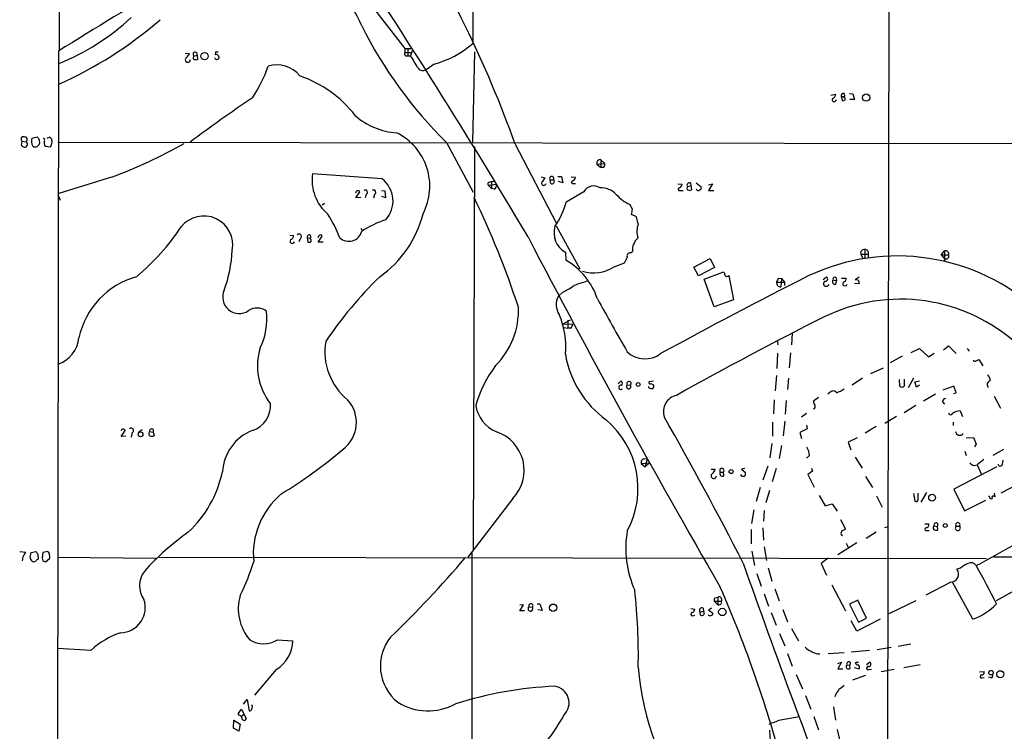
# Model space of a CAD drawing. Extents: x 1 to 1073, y 6 to 882.
# Drawn here: x 49 to 239, y 590 to 728 of the extents above; entities that cross this region are included whole.
import ezdxf

# ---------------------------------------------------------------- set-up
doc = ezdxf.new("R2010")
doc.units = 0
doc.header["$MEASUREMENT"] = 0
doc.layers.add('MAIN', color=5, linetype='CONTINUOUS')

msp = doc.modelspace()

# ---------------------------------------------------------------- linework, layer by layer
at = {"layer": 'MAIN'}
for p, q in [((56.896, 721.6986), (56.7267, 863.8539)), ((217.0007, 818.9806), (216.4927, 553.9739)), ((136.7367, 767.5879), (136.5673, 722.9686)), ((112.776, 735.7533), (123.444, 721.9526)), ((123.444, 721.9526), (123.444, 721.1906)), ((123.444, 721.9526), (124.6293, 721.9526)), ((124.0367, 721.9526), (124.0367, 720.5979)), ((55.88, 118.3639), (56.7267, 721.5293)), ((81.1107, 721.1059), (81.9573, 721.0213)), ((82.804, 720.5133), (83.3967, 720.6826)), ((83.3967, 720.6826), (83.4813, 719.8359)), ((86.9527, 721.2753), (86.868, 720.7673)), ((87.63, 720.3439), (87.63, 720.0899)), ((123.444, 721.1906), (124.6293, 721.1906)), ((124.0367, 720.5979), (124.5447, 720.5979)), ((124.8833, 721.5293), (124.5447, 720.5979)), ((136.5673, 703.9186), (136.9907, 721.3599)), ((129.1167, 718.9893), (127.5927, 717.8886)), ((205.6553, 712.9779), (206.5867, 713.1473)), ((207.6027, 712.7239), (207.8567, 711.8773)), ((207.6027, 712.7239), (208.28, 712.7239)), ((208.1953, 713.3166), (208.28, 712.7239)), ((208.1953, 712.5546), (208.28, 712.7239)), ((209.2113, 713.3166), (209.8887, 713.2319)), ((210.2273, 712.1313), (209.296, 712.1313)), ((209.8887, 713.2319), (210.2273, 712.1313)), ((206.502, 711.8773), (206.756, 712.0466)), ((49.53, 704.7653), (49.6993, 704.9346)), ((51.562, 704.6806), (52.578, 704.9346)), ((55.0333, 704.8499), (54.4407, 704.5959)), ((49.6147, 704.0879), (49.4453, 703.3259)), ((49.6147, 704.0879), (50.4613, 704.0033)), ((50.546, 704.2573), (50.4613, 704.0033)), ((52.9167, 704.4266), (53.0013, 703.6646)), ((54.102, 703.1566), (55.118, 702.9873)), ((55.4567, 703.9186), (55.372, 704.5113)), ((56.5573, 703.9186), (326.8133, 703.4953)), ((131.4873, 703.8339), (136.652, 694.2666)), ((136.906, 703.0719), (136.652, 625.2633)), ((144.78, 703.4953), (152.654, 688.3399)), ((160.528, 699.6853), (162.052, 699.7699)), ((160.528, 699.6853), (161.29, 699.0079)), ((161.29, 700.5319), (162.052, 699.7699)), ((161.29, 700.5319), (161.29, 699.0079)), ((161.798, 699.0079), (161.29, 699.0079)), ((66.8867, 697.1453), (56.7267, 694.0126)), ((119.126, 696.8066), (105.664, 697.8226)), ((149.7753, 697.2299), (150.5373, 697.0606)), ((152.9927, 697.3146), (153.67, 697.3146)), ((153.67, 697.3146), (153.924, 696.0446)), ((155.5327, 697.2299), (156.3793, 697.1453)), ((139.5307, 695.6213), (141.1393, 695.7906)), ((139.5307, 695.6213), (140.208, 694.9439)), ((139.7847, 696.2139), (140.208, 696.2986)), ((140.208, 696.2986), (140.8853, 696.3833)), ((140.208, 696.2986), (140.208, 694.9439)), ((151.4687, 696.6373), (152.146, 696.6373)), ((151.638, 695.9599), (151.4687, 696.6373)), ((153.924, 696.0446), (153.0773, 696.2986)), ((156.0407, 695.9599), (156.3793, 695.9599)), ((176.1067, 695.8753), (176.9533, 695.7906)), ((177.9693, 695.2826), (178.6467, 695.5366)), ((178.562, 696.0446), (178.6467, 695.5366)), ((178.6467, 695.5366), (178.7313, 694.6899)), ((179.6627, 696.0446), (180.594, 695.2826)), ((182.0333, 695.7059), (182.7953, 695.8753)), ((182.7953, 695.8753), (182.0333, 694.6053)), ((56.7267, 693.4199), (56.9807, 692.7426)), ((114.046, 693.1659), (114.808, 694.3513)), ((114.9773, 693.2506), (114.046, 693.1659)), ((115.9933, 693.8433), (115.824, 693.1659)), ((117.602, 693.8433), (117.4327, 693.0813)), ((118.9567, 694.6053), (119.634, 694.5206)), ((119.7187, 693.1659), (119.0413, 693.4199)), ((119.634, 694.5206), (119.7187, 693.1659)), ((140.716, 694.8593), (140.208, 694.9439)), ((157.988, 694.3513), (154.6013, 692.3193)), ((176.6147, 694.6053), (177.1227, 694.6053)), ((182.0333, 694.6053), (183.0493, 694.6053)), ((107.95, 692.0653), (107.5267, 691.7266)), ((167.386, 690.9646), (166.878, 691.8959)), ((168.148, 689.5253), (167.2167, 689.9486)), ((168.4867, 688.1706), (168.148, 689.5253)), ((152.654, 687.7473), (157.226, 679.4499)), ((101.2613, 685.9693), (102.0233, 685.8846)), ((104.648, 685.5459), (104.7327, 684.6146)), ((104.648, 685.5459), (105.2407, 685.3766)), ((106.8493, 685.7999), (106.68, 685.4613)), ((106.7647, 684.6146), (107.5267, 685.7999)), ((114.9773, 687.3239), (115.2313, 686.9006)), ((103.2933, 685.2919), (103.0393, 684.6993)), ((107.696, 684.6146), (106.7647, 684.6146)), ((154.432, 682.6673), (154.5167, 681.1433)), ((166.9627, 682.5826), (167.386, 682.8366)), ((211.4127, 682.3286), (211.7513, 681.5666)), ((211.4127, 682.3286), (212.852, 682.3286)), ((212.1747, 683.1753), (212.1747, 681.5666)), ((212.852, 682.3286), (212.852, 681.5666)), ((226.9067, 682.1593), (227.584, 682.9213)), ((226.9067, 682.1593), (228.346, 682.1593)), ((226.9067, 682.1593), (227.584, 681.3973)), ((227.584, 682.9213), (227.584, 681.3973)), ((163.83, 679.8733), (165.862, 680.6353)), ((179.2393, 679.7886), (182.372, 681.4819)), ((182.372, 681.4819), (183.2187, 679.7039)), ((227.7533, 681.3973), (227.33, 680.9739)), ((180.086, 678.0953), (179.2393, 679.7886)), ((183.2187, 679.7039), (180.086, 678.0953)), ((181.1867, 677.5026), (184.8273, 678.8573)), ((185.928, 678.1799), (186.8593, 673.5233)), ((183.134, 672.1686), (181.1867, 677.5026)), ((195.1567, 676.9099), (196.6807, 676.9099)), ((195.58, 677.6719), (196.088, 677.5873)), ((196.088, 677.5873), (196.0033, 675.9786)), ((196.088, 677.5873), (196.6807, 676.9099)), ((196.6807, 676.9099), (196.6807, 676.2326)), ((204.1313, 677.4179), (204.8087, 677.9259)), ((206.0787, 677.3333), (206.756, 677.1639)), ((206.5867, 676.4866), (206.756, 677.1639)), ((206.6713, 677.7566), (206.756, 677.1639)), ((207.6873, 677.6719), (208.6187, 677.6719)), ((211.074, 676.5713), (210.2273, 676.6559)), ((211.074, 677.8413), (210.312, 677.3333)), ((153.924, 674.9626), (153.0773, 674.2006)), ((186.8593, 673.5233), (183.134, 672.1686)), ((154.0087, 668.8666), (155.448, 669.6286)), ((154.0087, 668.8666), (155.8713, 668.7819)), ((154.94, 669.5439), (154.94, 668.0199)), ((154.178, 668.1893), (154.94, 668.0199)), ((155.448, 668.0199), (154.94, 668.0199)), ((198.2047, 667.0886), (198.0353, 664.8026)), ((195.326, 665.4799), (195.4107, 664.8026)), ((195.326, 663.1939), (195.2413, 660.2306)), ((197.866, 663.2786), (197.612, 660.3999)), ((221.1493, 663.3633), (222.758, 664.1253)), ((222.758, 664.1253), (224.4513, 662.5166)), ((224.4513, 662.5166), (225.552, 663.1939)), ((227.33, 663.8713), (228.346, 664.6333)), ((228.346, 664.6333), (229.7853, 663.1093)), ((231.902, 664.1253), (232.3253, 663.6173)), ((219.3713, 662.6013), (217.0853, 661.3313)), ((233.5107, 661.6699), (234.188, 662.0086)), ((234.188, 662.0086), (234.95, 660.7386)), ((213.36, 659.2993), (215.8153, 660.3999)), ((164.592, 657.2673), (165.1, 657.7753)), ((166.37, 657.0979), (166.9627, 657.0133)), ((171.45, 657.7753), (170.6033, 657.6906)), ((170.942, 657.3519), (171.45, 657.0979)), ((195.1567, 658.8759), (194.9027, 655.9126)), ((197.4427, 658.3679), (197.2733, 656.1666)), ((211.7513, 658.3679), (209.7193, 657.0133)), ((218.948, 656.8439), (218.8633, 658.1139)), ((219.7947, 658.1986), (219.7947, 656.8439)), ((221.5727, 658.3679), (220.5567, 656.5053)), ((221.8267, 657.6906), (222.758, 657.8599)), ((222.1653, 656.6746), (221.8267, 657.6906)), ((170.5187, 656.5053), (170.5187, 656.7593)), ((205.486, 655.6586), (205.0627, 655.3199)), ((222.758, 657.0133), (222.1653, 656.6746)), ((225.806, 655.3199), (223.52, 653.9653)), ((229.362, 656.8439), (227.2453, 656.0819)), ((229.2773, 655.4046), (229.7853, 655.5739)), ((229.7853, 655.5739), (229.362, 656.8439)), ((194.7333, 654.2193), (194.564, 651.5099)), ((197.0193, 654.0499), (196.85, 651.4253)), ((203.2847, 654.6426), (202.2687, 653.9653)), ((227.1607, 653.7959), (227.584, 653.3726)), ((237.1513, 654.8966), (238.3367, 652.6106)), ((200.914, 651.5946), (199.9827, 650.8326)), ((221.996, 653.1186), (219.7947, 651.6793)), ((230.5473, 652.1026), (231.0553, 651.0019)), ((194.3947, 649.9013), (194.3947, 647.1919)), ((196.7653, 650.0706), (196.4267, 647.2766)), ((218.2707, 651.0019), (216.0693, 649.6473)), ((229.2773, 649.2239), (229.2773, 649.9013)), ((68.834, 648.4619), (68.7493, 648.2079)), ((68.7493, 647.1073), (69.5113, 648.2926)), ((70.866, 647.8693), (70.6967, 647.0226)), ((72.0513, 647.8693), (72.8133, 648.4619)), ((74.168, 647.6999), (74.2527, 648.1233)), ((74.2527, 647.2766), (74.168, 647.6999)), ((74.2527, 648.1233), (74.93, 647.9539)), ((74.93, 647.9539), (75.0993, 647.2766)), ((201.0833, 648.6313), (199.644, 647.8693)), ((199.644, 647.8693), (199.9827, 646.7686)), ((200.914, 649.3086), (201.0833, 648.6313)), ((214.376, 649.0546), (212.2593, 647.7846)), ((69.6807, 647.1919), (68.7493, 647.1073)), ((194.2253, 645.7526), (193.8867, 643.0433)), ((210.7353, 646.8533), (208.9573, 646.0066)), ((208.9573, 646.0066), (209.4653, 644.5673)), ((231.7327, 646.8533), (233.172, 646.9379)), ((233.68, 645.6679), (233.3413, 645.1599)), ((196.088, 645.4139), (195.6647, 642.8739)), ((231.4787, 644.3133), (231.7327, 643.4666)), ((238.9293, 644.6519), (236.8973, 643.4666)), ((169.0793, 641.9426), (170.688, 642.0273)), ((169.0793, 641.9426), (169.8413, 641.2653)), ((169.5873, 642.7893), (170.18, 642.8739)), ((170.18, 642.8739), (169.8413, 641.2653)), ((170.688, 642.0273), (169.8413, 641.2653)), ((201.5067, 643.4666), (200.914, 642.9586)), ((210.312, 643.1279), (211.6667, 641.0113)), ((235.1193, 642.7046), (233.8493, 641.6886)), ((238.76, 641.7733), (238.8447, 642.5353)), ((182.5413, 640.8419), (183.3033, 640.8419)), ((184.3193, 640.2493), (184.912, 640.2493)), ((184.9967, 639.5719), (184.912, 640.2493)), ((189.0607, 640.9266), (188.3833, 640.8419)), ((188.3833, 640.8419), (189.1453, 640.1646)), ((193.4633, 641.4346), (192.532, 638.7253)), ((195.072, 640.9266), (194.31, 638.3866)), ((202.0993, 640.4186), (201.168, 639.8259)), ((201.93, 641.0113), (202.0993, 640.4186)), ((237.6593, 641.2653), (229.362, 636.9473)), ((233.2567, 641.5193), (233.8493, 641.6886)), ((233.8493, 641.6886), (234.696, 639.8259)), ((201.168, 639.8259), (202.438, 637.3706)), ((212.344, 639.4026), (213.6987, 637.2859)), ((238.506, 636.2699), (244.094, 639.2333)), ((192.024, 637.2859), (191.262, 634.5766)), ((193.802, 636.6933), (193.1247, 634.3226)), ((222.504, 634.9999), (222.504, 636.1853)), ((224.1127, 636.3546), (223.012, 634.4919)), ((229.362, 636.9473), (231.394, 632.7986)), ((237.1513, 636.1853), (237.236, 635.5079)), ((144.272, 635.1693), (135.636, 623.8239)), ((203.3693, 635.7619), (204.5547, 633.7299)), ((214.4607, 635.6773), (215.5613, 633.4759)), ((221.5727, 636.1006), (221.8267, 634.6613)), ((231.394, 632.7986), (235.5427, 634.8306)), ((236.22, 635.5079), (236.0507, 635.6773)), ((190.754, 632.9679), (190.3307, 630.3433)), ((192.786, 632.8833), (192.6167, 630.7666)), ((204.5547, 633.7299), (205.9093, 634.1533)), ((205.9093, 634.1533), (206.8407, 632.7139)), ((207.518, 631.1053), (208.4493, 629.2426)), ((190.246, 629.1579), (190.246, 626.4486)), ((192.532, 629.4966), (192.6167, 627.1259)), ((214.376, 628.6499), (212.4287, 627.4646)), ((215.9847, 629.5813), (216.7467, 629.7506)), ((223.774, 630.2586), (224.536, 630.2586)), ((224.1127, 628.9886), (224.6207, 628.9886)), ((225.552, 629.9199), (226.1447, 629.7506)), ((226.1447, 629.7506), (226.2293, 629.0733)), ((229.7853, 629.8353), (230.4627, 629.8353)), ((207.6027, 628.2266), (207.8567, 628.0573)), ((49.1913, 624.9246), (50.3767, 624.8399)), ((51.3927, 624.7553), (52.324, 624.9246)), ((54.61, 624.9246), (53.6787, 624.7553)), ((190.4153, 625.0093), (190.9233, 622.2153)), ((192.786, 625.8559), (193.2093, 623.2313)), ((210.6507, 626.6179), (207.01, 624.3319)), ((208.6187, 626.5333), (208.9573, 625.7713)), ((51.2233, 623.8239), (51.3927, 624.7553)), ((52.6627, 624.4166), (52.7473, 623.4853)), ((53.6787, 624.7553), (53.5093, 623.6546)), ((53.6787, 623.1466), (54.1867, 622.9773)), ((54.1867, 622.9773), (54.9487, 623.5699)), ((56.4727, 623.8239), (75.438, 623.6546)), ((76.1153, 623.8239), (235.6273, 623.5699)), ((136.398, 624.6706), (136.4827, 452.5433)), ((205.1473, 623.6546), (203.7927, 622.6386)), ((236.982, 623.9086), (267.1233, 623.9086)), ((193.548, 621.7919), (194.2253, 619.2519)), ((203.7927, 622.6386), (204.8087, 620.3526)), ((230.632, 621.7073), (229.9547, 621.5379)), ((191.3467, 620.6913), (192.1933, 618.2359)), ((245.4487, 619.8446), (237.49, 615.4419)), ((194.818, 617.7279), (195.6647, 615.4419)), ((205.8247, 618.4899), (208.4493, 613.4946)), ((228.7693, 618.9979), (223.9433, 616.5426)), ((233.0027, 611.8859), (229.108, 618.9979)), ((183.134, 615.3573), (183.8113, 614.6799)), ((183.134, 615.3573), (184.5733, 615.3573)), ((183.3033, 616.0346), (183.8113, 616.1193)), ((183.8113, 616.1193), (183.8113, 614.6799)), ((192.786, 616.7966), (193.6327, 614.4259)), ((210.82, 615.5266), (209.2113, 614.7646)), ((212.5133, 612.0553), (210.82, 615.5266)), ((221.996, 615.4419), (216.8313, 612.9019)), ((145.6267, 613.4946), (146.3887, 614.6799)), ((146.3887, 614.6799), (145.6267, 614.5953)), ((146.558, 613.4946), (145.6267, 613.4946)), ((147.4047, 614.2566), (148.082, 614.1719)), ((149.0133, 614.8493), (149.5213, 614.8493)), ((149.9447, 613.5793), (149.098, 613.6639)), ((149.5213, 614.8493), (149.9447, 613.5793)), ((178.6467, 613.9179), (179.4087, 613.8333)), ((180.4247, 613.2406), (181.102, 613.4099)), ((181.0173, 614.0026), (181.102, 613.4099)), ((182.626, 614.0026), (182.0333, 613.6639)), ((182.0333, 613.6639), (182.88, 613.0713)), ((196.342, 613.7486), (197.2733, 611.3779)), ((209.2113, 614.7646), (210.9893, 611.2933)), ((178.9853, 612.5633), (179.4087, 612.6479)), ((180.5093, 612.6479), (180.4247, 613.2406)), ((194.1407, 613.1559), (195.072, 610.7006)), ((210.6507, 609.5999), (209.55, 611.5473)), ((215.138, 611.8859), (210.6507, 609.5999)), ((210.9893, 611.2933), (212.5133, 612.0553)), ((198.0353, 610.1079), (199.39, 607.7373)), ((98.8907, 607.9066), (101.854, 607.7373)), ((195.7493, 609.0919), (196.7653, 606.7213)), ((62.9073, 605.8746), (56.4727, 606.2133)), ((213.106, 605.8746), (209.55, 605.5359)), ((214.5453, 606.0439), (217.2547, 606.4673)), ((221.0647, 607.0599), (218.6093, 606.6366)), ((197.2733, 605.2819), (198.2047, 602.8266)), ((203.1153, 605.1973), (203.5387, 605.1973)), ((208.1953, 605.3666), (205.1473, 605.1973)), ((98.6367, 602.1493), (94.488, 597.2386)), ((207.01, 603.3346), (207.6873, 603.5886)), ((207.6873, 603.5886), (207.01, 602.3186)), ((207.01, 602.3186), (207.9413, 602.3186)), ((208.7033, 603.0806), (209.296, 602.9959)), ((209.3807, 603.5886), (209.296, 602.9959)), ((209.3807, 602.4033), (209.296, 602.9959)), ((210.1427, 602.5726), (211.074, 602.3186)), ((210.312, 603.4193), (210.566, 603.5886)), ((210.566, 603.5886), (210.9893, 603.5886)), ((212.5133, 603.1653), (213.106, 603.5886)), ((213.0213, 602.1493), (213.4447, 602.2339)), ((215.3073, 601.8106), (217.8473, 602.2339)), ((222.8427, 603.0806), (219.71, 602.4879)), ((198.9667, 601.2179), (200.152, 598.4239)), ((212.344, 601.0486), (209.804, 600.1173)), ((234.2727, 601.7259), (235.204, 601.8106)), ((234.7807, 600.5406), (235.204, 600.6253)), ((236.5587, 600.5406), (236.1353, 600.7099)), ((92.3713, 595.4606), (93.0487, 596.3919)), ((93.0487, 596.3919), (93.472, 594.1906)), ((200.7447, 597.1539), (201.7607, 594.5293)), ((206.5867, 597.4079), (206.4173, 596.8999)), ((91.3553, 593.5979), (91.948, 594.5293)), ((91.948, 594.5293), (92.8793, 592.6666)), ((206.1633, 594.9526), (206.502, 592.4126)), ((91.5247, 593.3439), (91.3553, 593.5979)), ((91.948, 593.1746), (92.456, 593.5979)), ((195.9187, 592.4973), (199.5593, 593.0899)), ((202.3533, 593.0899), (203.2847, 590.5499)), ((90.424, 590.8886), (90.5087, 592.4126)), ((91.44, 590.2959), (90.424, 590.8886)), ((90.5087, 592.4126), (91.694, 591.6506)), ((91.694, 591.6506), (91.44, 590.2959)), ((206.8407, 590.6346), (207.4333, 588.0946))]:
    msp.add_line(p, q, dxfattribs=at)
for centre, radius in [((84.8323, 720.5126), 0.7061), ((212.4559, 712.5109), 0.6995), ((168.4719, 657.1642), 0.3573), ((72.5051, 647.5437), 0.4595), ((186.4021, 640.3678), 0.3909), ((225.1543, 635.3316), 0.6518), ((227.6868, 629.9623), 0.3787), ((152.0767, 614.1065), 0.7077), ((184.6971, 613.2787), 0.7135), ((236.5244, 601.5608), 0.4418), ((238.3049, 601.2638), 0.6884)]:
    msp.add_circle(centre, radius, dxfattribs=at)
for centre, radius, start, end in [((2171.2387, -2695.0858), 4018.0119, 121.0415252, 121.7529881), ((-70.1045, 626.0872), 228.4018, 19.810602, 32.269046), ((-869.9133, 85.1244), 1181.1854, 30.5568365, 33.8479921), ((92.2278, 716.8291), 24.8198, 22.570126, 60.647566), ((40.1313, 760.5738), 44.6951, 291.795982, 313.146422), ((24.7196, 786.9815), 78.6904, 294.000659, 310.941704), ((192.6263, 765.3826), 86.7538, 206.734883, 225.191331), ((124.705, 736.2143), 17.781, 284.365892, 311.846307), ((81.6187, 719.819), 0.5083, 119.979762, 1.905397), ((80.1373, 721.8253), 1.9897, 308.08865, 336.16616), ((83.0267, 720.8557), 0.4085, 334.928028, 236.959667), ((83.0312, 720.1784), 0.4047, 124.153419, 219.575331), ((83.2699, 721.4041), 1.5824, 249.637627, 277.677432), ((87.2349, 720.3158), 0.4551, 187.131262, 330.241065), ((87.1219, 720.3269), 0.5083, 1.916286, 119.964367), ((87.2067, 594.2754), 127.0002, 89.885409, 90.114591), ((123.8173, 720.9712), 0.433, 149.555924, 300.444076), ((106.5394, 708.0439), 21.9498, 27.641659, 34.885718), ((72.8393, 726.8926), 25.6619, 325.803817, 341.066081), ((98.8061, 713.2012), 5.6256, 38.500907, 107.518617), ((126.9577, 718.8624), 1.1625, 213.114573, 303.107752), ((95.609, 694.7861), 23.1974, 38.04848, 70.876219), ((299.9035, 410.3435), 365.5817, 124.266615, 126.579037), ((206.2339, 712.1172), 0.3598, 131.822669, 318.177331), ((205.846, 713.1119), 0.7415, 281.51299, 2.736234), ((208.0683, 712.851), 0.4826, 74.742799, 195.268654), ((208.026, 712.2159), 0.3787, 333.441716, 63.441716), ((165.7832, 838.9694), 133.8752, 288.316987, 288.546157), ((122.9407, 719.3653), 13.7068, 228.602516, 265.729407), ((50.401, 704.5302), 0.9022, 164.894717, 209.3581), ((49.9111, 703.3697), 1.5792, 69.609571, 97.70781), ((50.2345, 704.5151), 0.4044, 320.388559, 55.885527), ((53.1203, 704.0823), 1.6692, 158.996005, 213.681499), ((179.7588, 789.3632), 152.6537, 213.578079, 213.807241), ((53.4669, 704.2996), 0.552, 327.539156, 57.524827), ((-29.4597, 619.9931), 119.7487, 44.893934, 45.123084), ((116.7902, 695.4062), 11.4981, 332.617509, 63.503586), ((134.3492, 830.1565), 152.6259, 236.200557, 236.42974), ((50.165, 703.453), 0.5116, 245.554191, 335.554191), ((50.0483, 703.5117), 0.6421, 335.095231, 49.965914), ((52.2196, 703.7634), 0.7789, 231.175906, 297.397417), ((51.9014, 704.0026), 1.1507, 306.016391, 342.917772), ((55.0753, 703.7915), 1.1621, 169.498468, 213.117088), ((53.5804, 704.0737), 1.8827, 324.756667, 355.274521), ((29.45, 796.2625), 105.9515, 290.691618, 299.077305), ((161.1441, 699.897), 0.6515, 77.058121, 198.96339), ((160.5274, 699.8548), 1.527, 326.315136, 356.812677), ((114.1271, 696.5839), 8.5533, 171.67304, 229.98361), ((148.7173, 697.8646), 1.9897, 308.08865, 336.16616), ((151.8074, 696.8777), 0.4153, 324.625923, 215.366091), ((155.5689, 697.2239), 0.8142, 291.80141, 354.460259), ((115.7766, 692.5524), 5.4145, 318.046058, 51.786073), ((139.8552, 695.833), 0.3874, 100.48609, 213.119959), ((140.3069, 695.6071), 0.8524, 298.681808, 12.43184), ((150.2739, 696.0126), 0.4361, 139.016777, 353.057542), ((151.892, 696.2986), 0.4234, 233.132809, 53.132809), ((155.8877, 696.1911), 0.2773, 93.390728, 303.495185), ((159.9169, 693.2419), 2.2251, 57.248374, 150.094792), ((161.2422, 690.9145), 4.2005, 44.206192, 91.657496), ((176.4616, 694.8365), 0.2773, 93.370101, 303.512416), ((176.1432, 695.8691), 0.8139, 291.787031, 354.465227), ((178.3746, 695.5789), 0.5021, 68.0799, 216.169172), ((178.2812, 695.0248), 0.4047, 140.42467, 235.846582), ((180.2694, 695.0709), 0.3875, 280.497939, 33.11188), ((114.4281, 694.0794), 0.4672, 35.591854, 177.804001), ((115.8431, 694.2584), 0.4415, 289.892177, 128.211893), ((117.4518, 694.2584), 0.4415, 289.892177, 128.211893), ((-15.4125, 619.437), 169.185, 18.130322, 25.867354), ((169.9905, 698.8333), 7.6036, 221.015515, 245.836367), ((178.3927, 695.3254), 0.7201, 241.943894, 298.049084), ((180.0702, 695.0497), 0.4497, 205.043828, 306.864802), ((139.1351, 696.7818), 16.0971, 325.492705, 343.905435), ((84.7033, 684.0974), 5.5746, 348.708612, 141.365714), ((87.2252, 676.4747), 25.3355, 20.775339, 32.354965), ((106.4145, 695.2931), 21.2261, 305.09476, 345.888272), ((-86.7026, 732.7823), 257.5068, 350.424908, 350.654087), ((41.9441, 713.2504), 46.1951, 310.12145, 326.238278), ((125.6914, 670.4511), 19.3968, 107.671581, 122.931166), ((156.6215, 686.4689), 4.387, 164.210859, 240.060565), ((172.9202, 686.6379), 4.6909, 160.929282, 195.597599), ((101.2824, 685.8494), 0.7417, 281.532613, 2.720065), ((103.0485, 685.7129), 0.4871, 300.176832, 135.565619), ((104.9998, 685.6554), 0.3684, 310.828992, 197.289088), ((107.188, 685.6305), 0.3787, 26.571817, 153.428183), ((112.6545, 687.3478), 2.5672, 227.293638, 346.105571), ((1627.158, 1453.9597), 1667.4834, 207.4369133, 210.0853969), ((101.7694, 684.8347), 0.4445, 139.634972, 342.262204), ((104.9021, 685.5445), 0.9452, 259.675635, 296.597581), ((104.8921, 684.9891), 0.5212, 326.218464, 48.025043), ((170.3431, 683.127), 2.9713, 130.789744, 185.608709), ((64.8499, 684.1075), 25.3441, 339.871416, 357.508807), ((166.9768, 681.9194), 0.6634, 91.217957, 203.837087), ((218.415, 641.8524), 40.101, 47.119294, 115.339217), ((212.0289, 682.5403), 0.6516, 77.068661, 198.960532), ((212.2714, 682.5584), 0.6244, 338.406467, 98.908706), ((227.7866, 682.3619), 0.595, 340.090942, 109.909058), ((227.8592, 681.9265), 0.5396, 258.683821, 25.558299), ((147.8165, 669.4422), 13.4836, 18.37448, 60.203994), ((159.8746, 685.9829), 7.2782, 252.895766, 302.919317), ((-87.8839, 808.1433), 283.9811, 333.320348, 333.549531), ((628.481, -167.4088), 947.3126, 116.8072042, 118.7520398), ((184.7173, 678.417), 0.4538, 351.419912, 75.972942), ((185.5829, 678.426), 0.4239, 190.424532, 324.506321), ((75.8661, 662.9006), 15.5888, 105.452241, 167.941336), ((173.7241, 621.2368), 79.0591, 134.188756, 145.970419), ((148.248, 686.8217), 13.1474, 295.5767, 306.349988), ((368.983, 41.664), 669.3443, 108.3210313, 108.5502171), ((195.9799, 676.8078), 0.8295, 172.929815, 271.616456), ((196.7821, 676.5055), 1.675, 135.863544, 166.028469), ((204.7325, 676.6306), 0.5198, 120.328633, 343.918348), ((204.56, 677.5343), 0.4639, 258.8112, 57.580908), ((206.4466, 676.9783), 0.5112, 136.022323, 285.903834), ((206.4173, 677.4857), 0.3713, 46.844093, 204.231967), ((208.3647, 676.622), 0.4445, 139.634972, 342.262204), ((207.8778, 677.6367), 0.7417, 281.525044, 2.720065), ((210.5378, 676.7971), 0.5818, 337.16348, 112.83652), ((91.5109, 674.0241), 3.1721, 154.576415, 304.393448), ((155.9971, 672.5577), 3.3503, 150.634607, 214.821376), ((1058.5509, 1171.5743), 1026.7323, 209.0071468, 209.6629375), ((219.0756, 640.1183), 33.4949, 47.25909, 116.33624), ((94.9784, 668.9069), 3.0094, 53.368472, 123.836336), ((83.9879, 669.7981), 12.8766, 334.279504, 6.796244), ((130.5152, 671.402), 14.8731, 314.662497, 2.627804), ((139.0078, 664.5275), 15.4973, 354.434794, 23.248593), ((154.2459, 669.1863), 1.675, 315.863544, 346.028469), ((528.9343, 24.7862), 722.4397, 116.7099804, 119.2574738), ((54.6266, 666.7874), 6.0277, 288.681433, 353.999701), ((120.0457, 663.5056), 12.0052, 170.534461, 230.671741), ((106.8078, 660.689), 11.7586, 162.576532, 217.953063), ((173.9863, 666.3573), 19.8363, 189.672162, 233.925546), ((169.792, 667.1687), 5.0551, 227.39542, 306.581106), ((233.3837, 661.9382), 0.2967, 182.762128, 295.330568), ((160.3439, 646.3738), 24.1689, 143.283578, 163.586111), ((234.4763, 657.7416), 1.9167, 3.538667, 42.85825), ((165.0471, 657.3837), 0.3952, 290.379542, 82.306667), ((166.6241, 656.7593), 0.4233, 126.886139, 36.875312), ((166.7068, 657.339), 0.4142, 308.15645, 215.597175), ((170.7726, 657.5212), 0.2395, 134.983084, 315.016916), ((170.8575, 656.8862), 0.6292, 312.268789, 19.661787), ((236.4946, 657.1517), 0.716, 98.457167, 231.686367), ((165.1389, 656.6098), 0.4061, 83.524254, 317.584894), ((171.0689, 657.9855), 1.5792, 249.609571, 277.70781), ((206.0858, 655.0891), 0.8272, 35.880704, 136.48437), ((204.7811, 661.0446), 5.8162, 289.849372, 305.945242), ((219.3714, 657.2886), 0.614, 226.405547, 313.587694), ((92.5752, 653.0426), 4.9781, 287.410327, 4.778552), ((107.6894, 649.8524), 6.4508, 306.274609, 42.606421), ((176.5935, 651.8909), 3.2603, 103.133452, 197.375097), ((203.7908, 654.0493), 1.5244, 183.158773, 213.708832), ((227.8803, 653.7537), 0.7208, 93.364127, 176.643808), ((143.5173, 653.9861), 6.4053, 187.019725, 248.206896), ((202.1417, 652.907), 0.4827, 285.254078, 37.87186), ((228.7376, 651.7322), 0.3952, 187.693333, 339.620458), ((231.0736, 648.3185), 3.8205, 97.918015, 120.962985), ((151.1309, 637.1086), 17.3074, 331.702069, 49.783023), ((-428.1269, 307.5073), 692.7219, 27.06749, 29.7185607), ((69.088, 648.0385), 0.4937, 30.975698, 120.959776), ((70.7146, 648.2849), 0.4423, 290.016307, 143.725967), ((74.6356, 648.2156), 0.3939, 318.365253, 193.55288), ((97.3407, 639.8609), 9.0458, 111.232828, 177.002659), ((138.6643, 640.6202), 7.8204, 315.812343, 71.54976), ((230.4943, 648.1628), 0.7946, 182.849442, 324.363398), ((74.676, 648.1235), 0.9468, 243.443068, 296.556932), ((550.9688, 773.32), 342.0047, 201.68683, 201.915982), ((52.326, 713.8902), 91.0836, 301.242855, 310.52148), ((198.3084, 643.3412), 3.2008, 2.245322, 32.804814), ((169.6773, 642.1595), 0.6361, 98.13265, 199.936166), ((233.6708, 643.1691), 1.701, 222.164476, 255.909837), ((238.3028, 641.9086), 0.4768, 186.103982, 343.514841), ((66.2608, 645.0866), 22.553, 313.213725, 347.83457), ((183.0493, 639.555), 0.5083, 119.979762, 1.905397), ((182.2034, 640.9262), 1.1031, 302.449681, 355.617229), ((184.6157, 640.5456), 0.4191, 315, 224.990333), ((184.7003, 639.9529), 0.4827, 142.11877, 307.88123), ((188.5528, 639.9529), 0.6292, 312.268789, 19.661787), ((188.7643, 640.0377), 0.5897, 201.050766, 291.038209), ((109.4494, 624.4617), 15.2033, 130.537772, 185.603083), ((222.0807, 634.9999), 0.4233, 233.124688, 0), ((236.5586, 635.4655), 0.3412, 172.862488, 299.765709), ((236.982, 635.3386), 0.3053, 33.684862, 213.684862), ((230.124, 630.0893), 0.4234, 323.132809, 216.867191), ((108.873, 589.598), 47.5736, 124.827614, 138.510585), ((186.0884, 625.5813), 19.9964, 170.435365, 203.918908), ((208.3645, 628.396), 0.7804, 139.396316, 192.536771), ((292.8006, 459.7184), 189.3505, 116.45387, 116.683012), ((224.0386, 629.2426), 0.2646, 73.736331, 286.26367), ((223.9252, 630.0993), 0.6312, 287.280921, 14.617437), ((226.0374, 629.4802), 0.6549, 137.828116, 209.481187), ((226.0175, 630.6397), 1.5807, 249.629778, 277.700518), ((225.9143, 630.0661), 0.3907, 306.139513, 201.975701), ((230.124, 629.4845), 0.4876, 133.994623, 46.005377), ((49.2758, 625.1789), 1.1519, 306.026276, 342.884837), ((179.5048, 709.3532), 152.6537, 213.578079, 213.807241), ((53.9744, 624.1834), 0.9764, 3.752401, 49.385976), ((59.2312, 947.1111), 368.7678, 298.233027, 299.540149), ((52.1096, 623.1701), 2.4104, 153.455147, 180.558606), ((51.9006, 623.7393), 0.6826, 172.88019, 240.261365), ((52.0017, 623.632), 0.6549, 227.828116, 299.481187), ((53.0439, 622.7655), 0.7785, 112.394546, 157.621866), ((180.5939, 665.7506), 133.8752, 198.327138, 198.556321), ((54.313, 623.9086), 0.7203, 331.951376, 28.048624), ((58.4349, 633.636), 37.4333, 332.683953, 343.456803), ((-31.3491, 765.6768), 218.7713, 314.040968, 319.549265), ((76.8648, 618.3479), 4.5626, 142.671746, 215.537678), ((1838.7626, 1205.246), 1749.8476, 199.444834, 201.3080272), ((228.6725, 620.5897), 1.5947, 273.479966, 36.483304), ((234.7464, 616.9264), 6.3076, 115.094324, 130.714994), ((232.6411, 621.5356), 1.2415, 33.194705, 117.320474), ((35.7493, 512.8488), 226.1362, 26.811569, 28.922821), ((55.9898, 604.9378), 112.52, 358.838678, 6.396728), ((-41.4149, 519.8173), 246.1887, 14.731828, 23.520762), ((68.5378, 614.1317), 4.8721, 271.492524, 18.726505), ((100.7104, 613.9434), 9.3605, 164.417239, 220.160049), ((183.896, 615.5266), 0.7806, 139.400298, 192.526419), ((184.0653, 615.6113), 0.568, 333.434949, 116.565051), ((184.0288, 615.2026), 0.566, 247.407382, 15.860583), ((147.7036, 613.8961), 0.4683, 129.663017, 36.086749), ((147.7734, 614.4543), 0.4184, 317.538354, 208.200579), ((178.5978, 613.9122), 0.8147, 291.826223, 354.442654), ((180.7604, 613.591), 0.4853, 58.029665, 226.2274), ((180.7512, 613.0712), 0.4876, 240.253661, 43.994623), ((229.4931, 622.3092), 10.9983, 288.608749, 317.290757), ((178.943, 612.8596), 0.2993, 98.124688, 278.124688), ((182.3871, 613.0441), 0.4936, 207.354142, 3.158584), ((73.824, 593.9033), 16.2014, 108.569036, 132.361874), ((96.2237, 611.9918), 4.8787, 236.861713, 303.138287), ((95.0984, 607.9066), 6.7577, 301.573897, 358.564429), ((127.6386, 602.8224), 8.8846, 140.992322, 231.347745), ((204.5765, 611.0307), 6.0136, 229.362432, 255.937413), ((221.3873, 606.7819), 53.0612, 184.458268, 217.408081), ((209.042, 602.7419), 0.479, 135, 315.008459), ((209.1267, 603.2217), 0.4463, 55.305659, 198.430889), ((210.9047, 603.7579), 0.6826, 209.738635, 277.119811), ((210.5419, 602.6452), 0.6243, 328.458631, 44.22122), ((212.8422, 602.4261), 0.3296, 73.340712, 302.904385), ((212.9306, 603.1834), 0.4415, 270.791579, 66.593533), ((234.7384, 600.837), 0.2993, 98.143638, 278.121983), ((234.7444, 601.6261), 0.4952, 264.390726, 21.872304), ((236.2198, 601.1333), 0.6828, 299.760495, 7.11773), ((155.614, 525.0225), 73.9793, 92.489977, 107.583427), ((151.9303, 595.7413), 3.225, 314.183411, 81.625429), ((460.9367, 428.5833), 305.2797, 146.196642, 146.425815), ((205.8249, 601.1328), 3.0674, 297.979423, 320.602432), ((93.5398, 594.6392), 0.4537, 261.405541, 345.982133), ((93.0059, 594.9526), 1.0621, 336.512404, 23.487596), ((127.9698, 605.3687), 11.1598, 238.201419, 298.327774), ((91.3766, 592.6173), 0.7415, 357.263766, 78.479439), ((92.4877, 592.7195), 0.3952, 200.379542, 352.306667), ((124.3372, 609.3422), 33.8189, 307.011431, 331.929745), ((-16.8537, 1142.4155), 589.6458, 290.9230878, 291.1522741), ((253.6987, 593.5588), 59.9765, 182.956543, 202.714697)]:
    msp.add_arc(centre, radius, start, end, dxfattribs=at)

doc.saveas('drawing.dxf')
